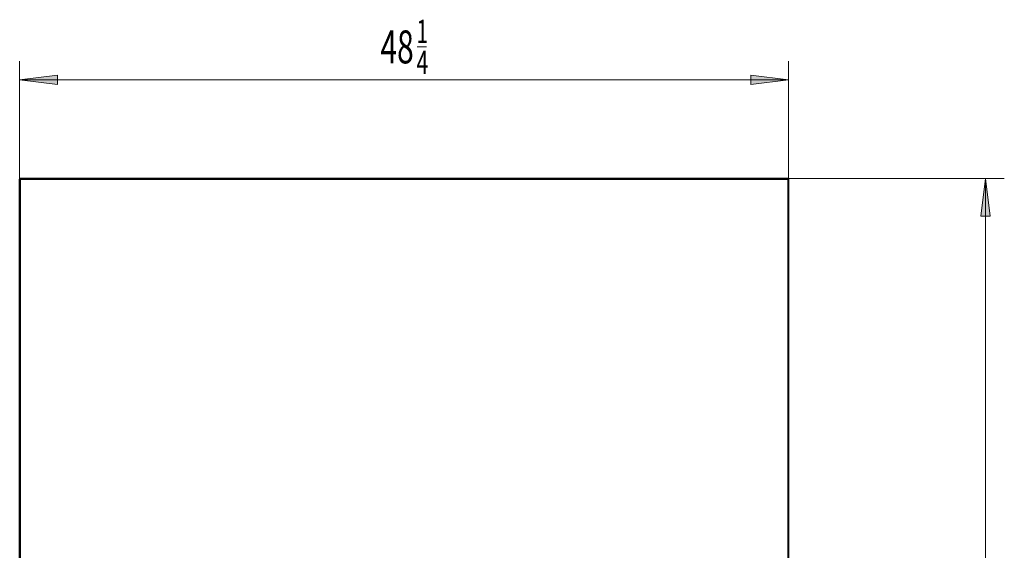
# Model space of a CAD drawing. Extents: x 59 to 248, y -271 to -66.
# Drawn here: x 59 to 160, y -121 to -66 of the extents above; entities that cross this region are included whole.
import ezdxf

# ---------------------------------------------------------------- set-up
doc = ezdxf.new("R2010")
doc.units = 0
doc.header["$MEASUREMENT"] = 0
doc.layers.add('Layer 1', color=7, linetype='Continuous')

# ---------------------------------------------------------------- blocks, each defined once
blk = doc.blocks.new('block 137')
at = {"layer": 'Layer 1', "color": 93, "lineweight": 35, "true_color": 0x69bd45}
blk.add_lwpolyline([(138.1, -82.41), (138.1, -131.49)], dxfattribs=at)
blk = doc.blocks.new('block 138')
at = {"layer": 'Layer 1', "color": 93, "lineweight": 35, "true_color": 0x69bd45}
blk.add_lwpolyline([(59.14, -82.41), (59.14, -131.49)], dxfattribs=at)
blk = doc.blocks.new('block 139')
at = {"layer": 'Layer 1', "color": 93, "lineweight": 35, "true_color": 0x69bd45}
blk.add_lwpolyline([(59.14, -82.41), (138.1, -82.41)], dxfattribs=at)
blk = doc.blocks.new('block 140')
at = {"layer": 'Layer 1', "color": 7, "lineweight": 35, "true_color": 0xffffff}
blk.add_lwpolyline([(138.1, -82.41), (138.1, -82.36)], dxfattribs=at)
blk = doc.blocks.new('block 141')
at = {"layer": 'Layer 1', "color": 7, "lineweight": 35, "true_color": 0xffffff}
blk.add_lwpolyline([(138.1, -82.41), (138.14, -82.41)], dxfattribs=at)
blk = doc.blocks.new('block 144')
at = {"layer": 'Layer 1', "color": 7, "lineweight": 35, "true_color": 0xffffff}
blk.add_lwpolyline([(138.1, -82.41), (138.1, -82.36)], dxfattribs=at)
blk = doc.blocks.new('block 145')
at = {"layer": 'Layer 1', "color": 7, "lineweight": 35, "true_color": 0xffffff}
blk.add_lwpolyline([(138.1, -82.41), (138.14, -82.41)], dxfattribs=at)
blk = doc.blocks.new('block 148')
at = {"layer": 'Layer 1', "color": 7, "lineweight": 35, "true_color": 0xffffff}
blk.add_lwpolyline([(138.14, -82.41), (138.14, -131.49)], dxfattribs=at)
blk = doc.blocks.new('block 149')
at = {"layer": 'Layer 1', "color": 7, "lineweight": 35, "true_color": 0xffffff}
blk.add_lwpolyline([(138.1, -82.41), (138.1, -82.36)], dxfattribs=at)
blk = doc.blocks.new('block 150')
at = {"layer": 'Layer 1', "color": 7, "lineweight": 35, "true_color": 0xffffff}
blk.add_lwpolyline([(138.1, -82.41), (138.14, -82.41)], dxfattribs=at)
blk = doc.blocks.new('block 151')
at = {"layer": 'Layer 1', "color": 7, "lineweight": 35, "true_color": 0xffffff}
blk.add_lwpolyline([(59.14, -82.41), (59.14, -82.36)], dxfattribs=at)
blk = doc.blocks.new('block 152')
at = {"layer": 'Layer 1', "color": 7, "lineweight": 35, "true_color": 0xffffff}
blk.add_lwpolyline([(59.14, -82.41), (59.09, -82.41)], dxfattribs=at)
blk = doc.blocks.new('block 156')
at = {"layer": 'Layer 1', "color": 7, "lineweight": 35, "true_color": 0xffffff}
blk.add_lwpolyline([(138.1, -82.41), (138.1, -82.36)], dxfattribs=at)
blk = doc.blocks.new('block 157')
at = {"layer": 'Layer 1', "color": 7, "lineweight": 35, "true_color": 0xffffff}
blk.add_lwpolyline([(138.1, -82.41), (138.14, -82.41)], dxfattribs=at)
blk = doc.blocks.new('block 158')
at = {"layer": 'Layer 1', "color": 7, "lineweight": 35, "true_color": 0xffffff}
blk.add_lwpolyline([(59.14, -82.41), (59.14, -82.36)], dxfattribs=at)
blk = doc.blocks.new('block 159')
at = {"layer": 'Layer 1', "color": 7, "lineweight": 35, "true_color": 0xffffff}
blk.add_lwpolyline([(59.14, -82.41), (59.09, -82.41)], dxfattribs=at)
blk = doc.blocks.new('block 162')
at = {"layer": 'Layer 1', "color": 7, "lineweight": 35, "true_color": 0xffffff}
blk.add_lwpolyline([(59.09, -82.41), (59.09, -131.49)], dxfattribs=at)
blk = doc.blocks.new('block 164')
at = {"layer": 'Layer 1', "color": 7, "lineweight": 35, "true_color": 0xffffff}
blk.add_lwpolyline([(59.14, -82.36), (138.1, -82.36)], dxfattribs=at)
blk = doc.blocks.new('block 775')
at = {"layer": 'Layer 1', "color": 93, "lineweight": 9, "true_color": 0x69bd45}
blk.add_lwpolyline([(158.4, -82.36), (158.4, -167.32)], dxfattribs=at)
blk = doc.blocks.new('block 776')
at = {"layer": 'Layer 1', "true_color": 0x69bd45}
blk.add_hatch(color=93, dxfattribs=at).paths.add_polyline_path([(158.4, -82.36), (158.89, -86.23), (157.92, -86.23)])
at = {"layer": 'Layer 1', "lineweight": 0}
blk.add_lwpolyline([(158.4, -82.36), (158.89, -86.23), (157.92, -86.23), (158.4, -82.36), (158.4, -82.36)], dxfattribs=at)
blk = doc.blocks.new('block 778')
at = {"layer": 'Layer 1', "color": 93, "lineweight": 9, "true_color": 0x69bd45}
blk.add_lwpolyline([(138.1, -82.36), (160.34, -82.36)], dxfattribs=at)
blk = doc.blocks.new('block 805')
at = {"layer": 'Layer 1', "color": 93, "lineweight": 9, "true_color": 0x69bd45}
blk.add_lwpolyline([(59.09, -72.22), (138.14, -72.22)], dxfattribs=at)
blk = doc.blocks.new('block 806')
at = {"layer": 'Layer 1', "true_color": 0x69bd45}
blk.add_hatch(color=93, dxfattribs=at).paths.add_polyline_path([(59.09, -72.22), (62.97, -71.74), (62.97, -72.71)])
at = {"layer": 'Layer 1', "lineweight": 0}
blk.add_lwpolyline([(59.09, -72.22), (62.97, -71.74), (62.97, -72.71), (59.09, -72.22), (59.09, -72.22)], dxfattribs=at)
blk = doc.blocks.new('block 807')
at = {"layer": 'Layer 1', "true_color": 0x69bd45}
blk.add_hatch(color=93, dxfattribs=at).paths.add_polyline_path([(138.14, -72.22), (134.27, -71.74), (134.27, -72.71)])
at = {"layer": 'Layer 1', "lineweight": 0}
blk.add_lwpolyline([(138.14, -72.22), (134.27, -71.74), (134.27, -72.71), (138.14, -72.22), (138.14, -72.22)], dxfattribs=at)
blk = doc.blocks.new('block 808')
at = {"layer": 'Layer 1', "color": 93, "lineweight": 9, "true_color": 0x69bd45}
blk.add_lwpolyline([(59.09, -82.41), (59.09, -70.29)], dxfattribs=at)
blk = doc.blocks.new('block 809')
at = {"layer": 'Layer 1', "color": 93, "lineweight": 9, "true_color": 0x69bd45}
blk.add_lwpolyline([(138.14, -82.41), (138.14, -70.29)], dxfattribs=at)
blk = doc.blocks.new('block 834')
at = {"layer": 'Layer 1', "color": 2, "true_color": 0xf6eb12, "insert": (96.19, -70.52), "char_height": 3.3879, "attachment_point": 7}
blk.add_mtext('\\fMyriad Pro|b0|i0|c0|p34;\\W0.667;48', dxfattribs=at)
blk = doc.blocks.new('block 835')
at = {"layer": 'Layer 1', "color": 2, "true_color": 0xf6eb12, "insert": (99.89, -68.43), "char_height": 2.3956, "attachment_point": 7}
blk.add_mtext('\\fMyriad Pro|b0|i0|c0|p34;\\W0.667;1', dxfattribs=at)
blk = doc.blocks.new('block 836')
at = {"layer": 'Layer 1', "color": 2, "true_color": 0xf6eb12, "insert": (99.9, -71.62), "char_height": 2.3956, "attachment_point": 7}
blk.add_mtext('\\fMyriad Pro|b0|i0|c0|p34;\\W0.667;4', dxfattribs=at)
blk = doc.blocks.new('block 837')
at = {"layer": 'Layer 1', "color": 2, "lineweight": 9, "true_color": 0xf6eb12}
blk.add_lwpolyline([(99.98, -68.83), (100.94, -68.83)], dxfattribs=at)

msp = doc.modelspace()

# ---------------------------------------------------------------- block references
at = {"layer": 'Layer 1'}
for name in ['block 835', 'block 834', 'block 837', 'block 836', 'block 808', 'block 809', 'block 806', 'block 807', 'block 805', 'block 152', 'block 159', 'block 162', 'block 151', 'block 158', 'block 164', 'block 138', 'block 139', 'block 140', 'block 144', 'block 149', 'block 156', 'block 778', 'block 137', 'block 141', 'block 145', 'block 150', 'block 157', 'block 148', 'block 776', 'block 775']:
    msp.add_blockref(name, (0, 0), dxfattribs=at)

doc.saveas('drawing.dxf')
